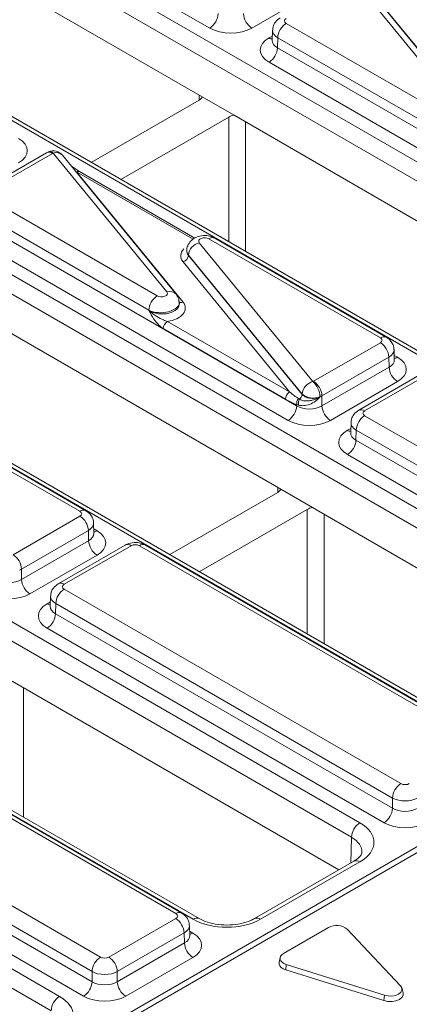
# Model space of a CAD drawing. Units: millimetres. Extents: x -859 to 6636, y -324 to 3696.
# Drawn here: x 3812 to 3877, y 1714 to 1880 of the extents above; entities that cross this region are included whole.
import ezdxf

# ---------------------------------------------------------------- set-up
doc = ezdxf.new("R2010")
doc.units = ezdxf.units.MM
doc.header["$LTSCALE"] = 10

msp = doc.modelspace()

# ---------------------------------------------------------------- linework, layer by layer
at = {"color": 7, "linetype": 'Continuous', "lineweight": 15}
for p, q in [((3843.984, 1878.257), (3787.437, 1910.901)), ((3787.388, 1908.565), (3970.022, 1803.134)), ((3968.608, 1800.713), (3785.974, 1906.145)), ((3842.732, 1866.704), (3785.974, 1899.469)), ((3942.034, 1786.977), (3759.401, 1892.409)), ((3943.034, 1787.076), (3760.401, 1892.508)), ((3887.202, 1863.086), (3868.135, 1886.393)), ((3862.319, 1884.761), (3851.054, 1878.257)), ((3888.75, 1862.72), (3869.683, 1886.026)), ((3872.033, 1883.234), (3889.917, 1861.374)), ((3736.972, 1879.46), (3919.605, 1774.029)), ((3856.809, 1879.047), (3885.591, 1862.432)), ((3918.191, 1771.608), (3735.558, 1877.04)), ((3854.517, 1877.893), (3854.465, 1876.179)), ((3855.395, 1876.626), (3855.344, 1874.936)), ((3884.177, 1860.011), (3855.395, 1876.626)), ((3854.463, 1876.199), (3854.46, 1876.135)), ((3855.344, 1874.936), (3908.988, 1843.968)), ((3907.574, 1841.547), (3853.93, 1872.515)), ((3842.732, 1866.704), (3848.061, 1863.627)), ((3824.106, 1855.732), (3842.215, 1866.186)), ((3891.618, 1757.872), (3708.984, 1863.304)), ((3892.618, 1757.971), (3709.984, 1863.403)), ((3847.164, 1863.329), (3829.055, 1852.874)), ((3906.323, 1829.994), (3848.061, 1863.627)), ((3816.607, 1857.331), (3805.392, 1850.857)), ((3817.607, 1857.232), (3806.392, 1850.758)), ((3836.785, 1833.981), (3817.718, 1857.288)), ((3838.333, 1833.615), (3819.266, 1856.921)), ((3822.117, 1854.179), (3820.777, 1855.075)), ((3821.617, 1854.129), (3839.5, 1832.269)), ((3841.477, 1843.003), (3822.117, 1854.179)), ((3686.555, 1850.356), (3869.188, 1744.924)), ((3806.392, 1849.942), (3835.174, 1833.327)), ((3867.774, 1742.503), (3685.141, 1847.935)), ((3833.76, 1830.906), (3804.978, 1847.521)), ((3804.927, 1845.831), (3858.571, 1814.863)), ((3857.157, 1812.442), (3803.513, 1843.41)), ((3842.221, 1842.254), (3861.288, 1818.948)), ((3872.614, 1826.294), (3843.832, 1842.909)), ((3873.614, 1826.393), (3844.832, 1843.008)), ((3840.131, 1841.048), (3840.12, 1840.904)), ((3840.413, 1840.157), (3840.41, 1840.117)), ((3840.41, 1840.117), (3859.479, 1816.807)), ((3859.479, 1816.85), (3840.413, 1840.157)), ((3857.389, 1817.207), (3839.506, 1839.068)), ((3841.201, 1728.767), (3658.568, 1834.199)), ((3842.201, 1728.866), (3659.568, 1834.298)), ((3855.906, 1800.889), (3797.644, 1834.522)), ((3838.886, 1832.114), (3838.876, 1832.258)), ((3833.763, 1830.861), (3833.76, 1830.906)), ((3836.891, 1829.041), (3857.389, 1817.207)), ((3856.682, 1815.997), (3836.184, 1827.831)), ((3861.399, 1819.003), (3872.614, 1825.477)), ((3874.958, 1822.609), (3874.906, 1824.323)), ((3874.028, 1823.057), (3862.813, 1816.582)), ((3874.079, 1821.367), (3874.028, 1823.057)), ((4017.017, 1820.737), (3313.784, 1414.77)), ((4018.513, 1820.587), (3315.288, 1414.623)), ((3636.138, 1821.251), (3818.771, 1715.819)), ((3862.813, 1814.863), (3874.079, 1821.367)), ((3880.197, 1820.622), (3868.982, 1814.147)), ((3881.197, 1820.523), (3869.982, 1814.048)), ((3817.357, 1713.398), (3634.724, 1818.83)), ((3875.493, 1818.946), (3864.227, 1812.442)), ((3858.87, 1816.097), (3859.038, 1815.999)), ((3859.479, 1816.807), (3859.479, 1816.85)), ((3862.813, 1816.582), (3862.813, 1814.863)), ((3822.197, 1797.189), (3793.415, 1813.804)), ((3823.197, 1797.288), (3794.415, 1813.903)), ((3858.571, 1814.863), (3858.571, 1815.086)), ((3858.905, 1814.976), (3858.571, 1815.086)), ((3867.691, 1812.078), (3867.639, 1810.364)), ((3869.982, 1813.232), (3926.478, 1780.618)), ((3867.636, 1810.384), (3867.634, 1810.321)), ((3868.568, 1810.811), (3868.517, 1809.121)), ((3925.064, 1778.197), (3868.568, 1810.811)), ((3868.517, 1809.121), (3925.064, 1776.477)), ((3923.65, 1774.056), (3867.103, 1806.7)), ((3861.235, 1797.813), (3855.906, 1800.889)), ((3837.279, 1789.917), (3855.388, 1800.371)), ((3860.338, 1797.514), (3842.229, 1787.06)), ((3916.09, 1766.145), (3861.235, 1797.813)), ((3810.982, 1789.898), (3822.197, 1796.373)), ((3823.611, 1793.952), (3812.396, 1787.478)), ((3823.662, 1792.262), (3823.611, 1793.952)), ((3824.541, 1793.504), (3824.489, 1795.218)), ((3812.396, 1785.758), (3823.662, 1792.262)), ((3829.78, 1791.517), (3818.566, 1785.042)), ((3830.78, 1791.418), (3819.566, 1784.943)), ((3888.69, 1758.803), (3832.194, 1791.418)), ((3889.69, 1758.902), (3833.194, 1791.517)), ((3825.076, 1789.841), (3813.81, 1783.337)), ((3812.396, 1787.478), (3812.396, 1785.758)), ((3819.566, 1784.127), (3876.062, 1751.513)), ((3817.274, 1782.973), (3817.222, 1781.259)), ((3817.22, 1781.279), (3817.217, 1781.216)), ((3818.152, 1781.706), (3818.101, 1780.016)), ((3874.648, 1749.092), (3818.152, 1781.706)), ((3818.101, 1780.016), (3874.648, 1747.372)), ((3873.234, 1744.951), (3816.687, 1777.595)), ((3865.673, 1737.04), (3810.818, 1768.708)), ((3838.274, 1729.698), (3781.778, 1762.313)), ((3839.274, 1729.797), (3782.778, 1762.412)), ((3769.149, 1755.022), (3825.645, 1722.408)), ((3824.231, 1719.987), (3767.735, 1752.601)), ((3767.684, 1750.911), (3824.231, 1718.267)), ((3822.817, 1715.846), (3766.27, 1748.49)), ((3874.648, 1747.372), (3874.648, 1749.092)), ((3868.188, 1738.492), (3851.513, 1728.866)), ((3869.188, 1738.393), (3852.513, 1728.767)), ((3827.059, 1722.408), (3838.274, 1728.882)), ((3839.688, 1726.461), (3828.473, 1719.987)), ((3839.739, 1724.771), (3839.688, 1726.461)), ((3840.617, 1726.014), (3840.565, 1727.727)), ((3863.888, 1727.356), (3856.36, 1723.01)), ((3876.024, 1717.57), (3867.059, 1727.091)), ((3828.473, 1718.267), (3839.739, 1724.771)), ((3841.153, 1722.35), (3829.887, 1715.846)), ((3855.79, 1722.338), (3855.615, 1721.534)), ((3856.735, 1720.274), (3856.819, 1721.18)), ((3856.819, 1721.18), (3873.311, 1716.005)), ((3824.231, 1718.267), (3824.231, 1719.987)), ((3828.473, 1719.987), (3828.473, 1718.267)), ((3873.227, 1715.099), (3856.735, 1720.274)), ((3876.426, 1716.359), (3876.251, 1717.163)), ((3873.227, 1715.099), (3873.311, 1716.005))]:
    msp.add_line(p, q, dxfattribs=at)
at = {"color": 8, "linetype": 'Continuous', "lineweight": 15}
for p, q in [((3853.93, 1876.597), (3854.488, 1876.919)), ((3842.234, 1866.197), (3842.225, 1866.997)), ((3847.164, 1842.42), (3847.164, 1863.329)), ((3849.993, 1862.512), (3849.993, 1840.788)), ((3841.199, 1842.825), (3821.617, 1854.129)), ((3874.935, 1823.349), (3875.493, 1823.027)), ((3867.103, 1810.782), (3867.661, 1811.104)), ((3855.408, 1800.383), (3855.398, 1801.182)), ((3860.338, 1776.605), (3860.338, 1797.514)), ((3863.166, 1796.697), (3863.166, 1774.973)), ((3824.518, 1794.244), (3825.076, 1793.922)), ((3816.687, 1781.677), (3817.244, 1781.999)), ((3812.75, 1767.592), (3812.75, 1745.868)), ((3867.643, 1738.178), (3867.774, 1742.503)), ((3840.595, 1726.754), (3841.153, 1726.432))]:
    msp.add_line(p, q, dxfattribs=at)
at = {"color": 7, "linetype": 'Continuous', "lineweight": 15, "flags": 128}
for points in [[(3856.36, 1723.01), (3856.073, 1722.8), (3855.877, 1722.558), (3855.782, 1722.296), (3855.795, 1722.029), (3855.914, 1721.77), (3856.133, 1721.534), (3856.441, 1721.334), (3856.819, 1721.18)], [(3856.735, 1720.274), (3856.323, 1720.441), (3855.989, 1720.659), (3855.75, 1720.916), (3855.621, 1721.197), (3855.607, 1721.488), (3855.615, 1721.534)], [(3876.426, 1716.359), (3876.42, 1716.023), (3876.212, 1715.64), (3875.805, 1715.314), (3875.241, 1715.079), (3874.578, 1714.959), (3873.883, 1714.966), (3873.227, 1715.099)], [(3873.311, 1716.005), (3873.914, 1715.883), (3874.553, 1715.876), (3875.162, 1715.987), (3875.681, 1716.203), (3876.054, 1716.502), (3876.246, 1716.854), (3876.235, 1717.222), (3876.024, 1717.57)]]:
    msp.add_lwpolyline(points, dxfattribs=at)
at = {"color": 7, "linetype": 'Continuous', "lineweight": 15}
for centre, radius, start, end in [((3842.321, 1880.851), 3.081, 302.65226, 356.77035), ((3852.716, 1880.851), 3.081, 183.22965, 237.34774), ((3858.471, 1876.452), 3.081, 122.65226, 176.77035), ((3852.267, 1875.11), 3.081, 302.65226, 356.77035), ((3817.718, 1855.655), 2, 39.28552, 113.16823), ((3842.825, 1839.906), 2.425, 104.41774, 174.05622), ((3839.204, 1840.242), 1.213, 284.41774, 354.05622), ((3836.836, 1830.732), 3.081, 122.65226, 176.77035), ((3837.722, 1827.744), 1.541, 122.65226, 176.77035), ((3870.951, 1822.883), 3.081, 3.22965, 57.34774), ((3877.156, 1821.54), 3.081, 183.22965, 237.34774), ((3861.891, 1816.599), 2.425, 104.41774, 174.05622), ((3858.911, 1816.284), 3.57, 2.18229, 48.26216), ((3859.737, 1816.409), 3.081, 3.22965, 57.34774), ((3858.221, 1815.91), 1.541, 122.65226, 176.77035), ((3859.981, 1815.219), 1.416, 141.70604, 185.40074), ((3860.395, 1815.302), 1.525, 152.82071, 192.34114), ((3858.365, 1816.891), 1.117, 307.01443, 355.67008), ((3861.332, 1819.095), 2.91, 230.46218, 293.20043), ((3855.495, 1815.037), 3.081, 302.65226, 356.77035), ((3865.89, 1815.037), 3.081, 183.22965, 237.34774), ((3871.645, 1810.638), 3.081, 122.65226, 176.77035), ((3865.441, 1809.295), 3.081, 302.65226, 356.77035), ((3820.535, 1793.778), 3.081, 3.22965, 57.34774), ((3826.739, 1792.435), 3.081, 183.22965, 237.34774), ((3809.32, 1787.304), 3.081, 3.22965, 57.34774), ((3815.473, 1785.932), 3.081, 183.22965, 237.34774), ((3821.228, 1781.533), 3.081, 122.65226, 176.77035), ((3815.024, 1780.19), 3.081, 302.65226, 356.77035), ((3877.724, 1748.918), 3.081, 122.65226, 176.77035), ((3871.571, 1747.546), 3.081, 302.65226, 356.77035), ((3870.851, 1742.329), 3.081, 122.65226, 176.77035), ((3836.611, 1726.287), 3.081, 3.22965, 57.34774), ((3865.274, 1724.837), 2.875, 51.62283, 118.82309), ((3842.815, 1724.945), 3.081, 183.22965, 237.34774), ((3827.307, 1719.813), 3.081, 122.65226, 176.77035), ((3825.396, 1719.813), 3.081, 3.22965, 57.34774), ((3821.154, 1718.441), 3.081, 302.65226, 356.77035), ((3831.549, 1718.441), 3.081, 183.22965, 237.34774), ((3820.434, 1713.224), 3.081, 122.65226, 176.77035)]:
    msp.add_arc(centre, radius, start, end, dxfattribs=at)
at = {"color": 8, "linetype": 'Continuous', "lineweight": 15}
for centre, radius, start, end in [((3854.617, 1877.701), 1.301, 238.10651, 263.46242), ((3817.026, 1856.467), 0.961, 52.81791, 115.87163), ((3817.152, 1856.729), 0.796, 44.62476, 106.08487), ((3818.215, 1855.934), 1.442, 43.19557, 110.14981), ((3821.909, 1853.731), 0.494, 65.07715, 126.23331), ((3844.416, 1842.113), 0.988, 65.07715, 126.23331), ((3837.282, 1832.629), 1.441, 42.95359, 110.16534), ((3839.252, 1832.945), 0.721, 223.19557, 290.14981), ((3873.198, 1825.497), 0.988, 65.09049, 126.23209), ((3874.806, 1824.132), 1.301, 276.56897, 301.8909), ((3869.402, 1813.283), 0.961, 52.81387, 115.91208), ((3867.79, 1811.886), 1.301, 238.10651, 263.46242), ((3822.781, 1796.392), 0.988, 65.09049, 126.23209), ((3824.389, 1795.027), 1.301, 276.56897, 301.8909), ((3830.2, 1790.652), 0.961, 52.81791, 115.87163), ((3832.775, 1790.652), 0.961, 64.12837, 127.18209), ((3818.985, 1784.178), 0.961, 52.81387, 115.91208), ((3817.374, 1782.781), 1.301, 238.10651, 263.46242), ((3868.604, 1737.597), 0.988, 53.76669, 114.92285), ((3838.854, 1728.933), 0.961, 64.09241, 127.18568), ((3841.785, 1727.969), 0.989, 65.34096, 126.20926), ((3851.925, 1727.943), 1.012, 54.5068, 113.5207), ((3840.465, 1727.536), 1.301, 276.56897, 301.8909)]:
    msp.add_arc(centre, radius, start, end, dxfattribs=at)
at = {"color": 7, "linetype": 'Continuous', "lineweight": 15}
for centre, major_axis, ratio, start_param, end_param in [((3857.516, 1879.455), (1, 0), 0.5771119, 2.3563468, 3.9268385), ((3847.519, 1880.299), (5, 0), 0.5774636, 3.9271431, 5.4976349), ((3857.467, 1874.556), (5.002, 0), 0.5771119, 2.3563468, 3.9268385), ((3840.8, 1867.002), (2, 0), 0.5772596, 5.4978115, 6.0213756), ((3848.579, 1862.512), (2, 0), 0.5773158, 1.832606, 2.3561701), ((3808.366, 1857.696), (5.002, 0), 0.5771119, 5.4979394, 7.0684312), ((3818.314, 1856.824), (1, 0), 0.5774636, 2.2085615, 2.3560422), ((3843.126, 1842.5), (1.002, -0.004), 0.5782816, 0.7911512, 3.5868087), ((3843.126, 1840.051), (4.007, -0.017), 0.5782816, 2.6283367, 3.5868087), ((3843.126, 1840.867), (3.008, 0.049), 0.556401, 3.0900264, 3.5769117), ((3835.88, 1833.736), (1.002, -0.004), 0.5782816, 3.9327438, 6.7284014), ((3835.88, 1831.286), (4.007, -0.017), 0.5782816, 4.9698356, 6.7284014), ((3871.907, 1825.886), (1, 0), 0.5771119, 5.4979394, 7.0684312), ((3871.956, 1820.986), (5.002, 0), 0.5771119, 5.4979394, 7.0684312), ((3860.692, 1819.412), (1, 0), 0.5774636, 5.3501542, 5.4976349), ((3857.345, 1818.078), (3.261, -2.761), 0.1502626, 4.8523957, 5.3212232), ((3856.638, 1817.684), (4.119, -2.702), 0.2869421, 4.9090133, 5.3778408), ((3860.692, 1794.324), (2.696, 120.906), 0.010876, 4.8959993, 4.8964187), ((3860.692, 1817.779), (3, 0), 0.5637956, 5.3501542, 5.4976349), ((3860.692, 1816.117), (3, 0), 0.5911316, 3.9271431, 5.4976349), ((3870.69, 1813.64), (1, 0), 0.5771119, 2.3563468, 3.9268385), ((3860.692, 1814.484), (5, 0), 0.5774636, 3.9271431, 5.4976349), ((3870.64, 1808.741), (5.002, 0), 0.5771119, 2.3563468, 3.9268385), ((3853.974, 1801.188), (2, 0), 0.5772596, 5.4978115, 6.0213756), ((3821.49, 1796.781), (1, 0), 0.5771119, 5.4979394, 7.0684312), ((3861.752, 1796.697), (2, 0), 0.5773158, 1.832606, 2.3561701), ((3821.539, 1791.881), (5.002, 0), 0.5771119, 5.4979394, 7.0684312), ((3831.487, 1791.009), (1, 0), 0.5774636, 0.7855505, 2.3560422), ((3810.275, 1788.674), (3, 0), 0.5637956, 5.3501542, 5.4976349), ((3810.275, 1787.012), (3, 0), 0.5911316, 3.9271431, 5.4976349), ((3820.273, 1784.535), (1, 0), 0.5771119, 2.3563468, 3.9268385), ((3810.275, 1785.379), (5, 0), 0.5774636, 3.9271431, 5.4976349), ((3820.224, 1779.636), (5.002, 0), 0.5771119, 2.3563468, 3.9268385), ((3876.769, 1751.921), (1, 0), 0.5774636, 3.9271431, 5.4976349), ((3876.769, 1750.288), (3, 0), 0.5637956, 3.9271431, 5.4976349), ((3876.769, 1748.626), (3, 0), 0.5911316, 3.9271431, 5.4976349), ((3863.529, 1741.658), (8.002, 0), 0.5771119, 5.4979394, 7.0684312), ((3876.769, 1746.993), (5, 0), 0.5774636, 3.9271431, 5.4976349), ((3837.566, 1729.29), (1, 0), 0.5771119, 5.4979394, 7.0684312), ((3846.857, 1732.034), (8, 0), 0.5774636, 3.9271431, 5.4976349), ((3837.616, 1724.391), (5.002, 0), 0.5771119, 5.4979394, 7.0684312), ((3826.352, 1722.816), (1, 0), 0.5774636, 3.9271431, 5.4976349), ((3826.352, 1721.183), (3, 0), 0.5637956, 3.9271431, 5.4976349), ((3826.352, 1719.522), (3, 0), 0.5911316, 3.9271431, 5.4976349), ((3813.112, 1712.554), (8.002, 0), 0.5771119, 5.4979394, 7.0684312), ((3826.352, 1717.888), (5, 0), 0.5774636, 3.9271431, 5.4976349)]:
    msp.add_ellipse(centre, major_axis=major_axis, ratio=ratio, start_param=start_param, end_param=end_param, dxfattribs=at)
at = {"color": 8, "linetype": 'Continuous', "lineweight": 15}
for centre, major_axis, ratio, start_param, end_param in [((3857.516, 1877.822), (2.999, -0.06), 0.5771901, 3.1325653, 3.9384681), ((3857.467, 1876.189), (3.002, 0.06), 0.576722, 3.1125462, 3.9152372), ((3843.126, 1840.867), (2.997, -0.151), 0.6211834, 3.1257451, 3.6123235), ((3835.88, 1832.103), (2.997, 0.137), 0.5309719, 3.9028833, 6.2960504), ((3835.88, 1832.103), (3.008, -0.097), 0.6009859, 3.951311, 6.3511167), ((3871.907, 1824.253), (2.999, 0.06), 0.5771901, 5.4863099, 6.2846055), ((3871.956, 1822.619), (3.002, -0.06), 0.576722, 5.5095407, 6.3122318), ((3870.69, 1812.007), (2.999, -0.06), 0.5771901, 3.1325653, 3.9384681), ((3870.64, 1810.374), (3.002, 0.06), 0.576722, 3.1125462, 3.9152372), ((3821.49, 1795.148), (2.999, 0.06), 0.5771901, 5.4863099, 6.2846055), ((3821.539, 1793.515), (3.002, -0.06), 0.576722, 5.5095407, 6.3122318), ((3820.273, 1782.902), (2.999, -0.06), 0.5771901, 3.1325653, 3.9384681), ((3820.224, 1781.269), (3.002, 0.06), 0.576722, 3.1125462, 3.9152372), ((3863.529, 1740.025), (6.003, 0.06), 0.5769558, 6.2487816, 7.062625), ((3837.566, 1727.657), (2.999, 0.06), 0.5771901, 5.4863099, 6.2846055), ((3837.616, 1726.024), (3.002, -0.06), 0.576722, 5.5095407, 6.3122318)]:
    msp.add_ellipse(centre, major_axis=major_axis, ratio=ratio, start_param=start_param, end_param=end_param, dxfattribs=at)
at = {"color": 7, "linetype": 'Continuous', "lineweight": 15}
for points, knots in [([(3855.809, 1879.962), (3855.515, 1879.745), (3854.988, 1879.355), (3854.576, 1878.574), (3854.56, 1878.093), (3854.553, 1877.904)], [0, 0, 0, 0, 0.4329545, 0.7769359, 1, 1, 1, 1]), ([(3816.932, 1857.494), (3816.904, 1857.482), (3816.793, 1857.433), (3816.687, 1857.375), (3816.607, 1857.331)], [0, 0, 0, 0, 0.2436282, 1, 1, 1, 1]), ([(3844.832, 1843.008), (3844.561, 1843.134), (3843.969, 1843.41), (3842.871, 1843.494), (3841.785, 1843.259), (3840.902, 1842.71), (3840.366, 1841.981), (3840.108, 1841.384), (3840.143, 1841.072), (3840.145, 1841.047)], [0, 0, 0, 0, 0.150121, 0.327991, 0.5292659, 0.6937332, 0.8422568, 0.9874188, 1, 1, 1, 1]), ([(3838.829, 1832.254), (3838.825, 1832.435), (3838.812, 1832.936), (3838.519, 1833.35), (3838.333, 1833.615)], [0, 0, 0, 0, 0.3613599, 1, 1, 1, 1]), ([(3836.184, 1827.831), (3835.944, 1828.001), (3835.373, 1828.406), (3834.545, 1829.498), (3834.037, 1830.377), (3833.765, 1830.857), (3833.763, 1830.861)], [0, 0, 0, 0, 0.2491846, 0.5941209, 0.9968648, 1, 1, 1, 1]), ([(3833.763, 1830.861), (3833.766, 1830.857), (3834.159, 1830.477), (3834.964, 1829.908), (3836.065, 1829.326), (3836.667, 1829.118), (3836.891, 1829.041)], [0, 0, 0, 0, 0.004244, 0.4699958, 0.8032776, 1, 1, 1, 1]), ([(3874.882, 1824.305), (3874.889, 1824.358), (3874.93, 1824.699), (3874.698, 1825.295), (3874.249, 1825.963), (3873.822, 1826.252), (3873.614, 1826.393)], [0, 0, 0, 0, 0.0622161, 0.4003386, 0.7069401, 1, 1, 1, 1]), ([(3874.964, 1822.55), (3874.962, 1822.56), (3874.958, 1822.572), (3874.959, 1822.595), (3874.96, 1822.599)], [0, 0, 0, 0, 0.8133354, 1, 1, 1, 1]), ([(3862.477, 1816.37), (3862.471, 1816.363), (3862.183, 1816.038), (3861.563, 1815.486), (3860.526, 1815.009), (3859.605, 1814.867), (3859.115, 1814.943), (3858.905, 1814.976)], [0, 0, 0, 0, 0.0064654, 0.3115471, 0.5800095, 0.8197283, 1, 1, 1, 1]), ([(3859.038, 1815.999), (3859.165, 1815.937), (3859.475, 1815.786), (3860.119, 1815.691), (3860.733, 1815.728), (3861.354, 1815.847), (3861.906, 1816.03), (3862.317, 1816.259), (3862.473, 1816.367), (3862.477, 1816.37)], [0, 0, 0, 0, 0.1474544, 0.3602949, 0.5620829, 0.6337066, 0.846435, 0.9961066, 1, 1, 1, 1]), ([(3859.479, 1816.807), (3859.595, 1816.693), (3859.827, 1816.465), (3860.394, 1816.234), (3861.048, 1816.12), (3861.731, 1816.143), (3862.207, 1816.257), (3862.434, 1816.352), (3862.477, 1816.37)], [0, 0, 0, 0, 0.1909503, 0.3818711, 0.5727202, 0.7635329, 0.9543815, 1, 1, 1, 1]), ([(3868.982, 1814.147), (3868.689, 1813.93), (3868.162, 1813.54), (3867.75, 1812.759), (3867.733, 1812.278), (3867.727, 1812.089)], [0, 0, 0, 0, 0.4329545, 0.7769359, 1, 1, 1, 1]), ([(3824.465, 1795.2), (3824.472, 1795.253), (3824.513, 1795.595), (3824.281, 1796.19), (3823.832, 1796.858), (3823.406, 1797.147), (3823.197, 1797.288)], [0, 0, 0, 0, 0.0622161, 0.4003386, 0.7069401, 1, 1, 1, 1]), ([(3824.548, 1793.445), (3824.545, 1793.455), (3824.541, 1793.467), (3824.543, 1793.49), (3824.543, 1793.494)], [0, 0, 0, 0, 0.8133354, 1, 1, 1, 1]), ([(3833.194, 1791.517), (3832.923, 1791.643), (3832.332, 1791.918), (3831.24, 1791.999), (3830.35, 1791.817), (3829.89, 1791.574), (3829.78, 1791.517)], [0, 0, 0, 0, 0.2541533, 0.5542682, 0.8944416, 1, 1, 1, 1]), ([(3818.566, 1785.042), (3818.272, 1784.825), (3817.745, 1784.435), (3817.333, 1783.654), (3817.317, 1783.173), (3817.31, 1782.984)], [0, 0, 0, 0, 0.4329545, 0.7769359, 1, 1, 1, 1]), ([(3869.502, 1739.979), (3869.5, 1739.891), (3869.496, 1739.7), (3869.134, 1739.131), (3868.494, 1738.699), (3868.188, 1738.492)], [0, 0, 0, 0, 0.3084233, 0.6694158, 1, 1, 1, 1]), ([(3840.542, 1727.71), (3840.548, 1727.763), (3840.589, 1728.104), (3840.358, 1728.699), (3839.909, 1729.367), (3839.482, 1729.656), (3839.274, 1729.797)], [0, 0, 0, 0, 0.0622161, 0.4003386, 0.7069401, 1, 1, 1, 1]), ([(3851.513, 1728.866), (3851.296, 1728.751), (3850.658, 1728.413), (3849.255, 1727.979), (3847.349, 1727.736), (3845.378, 1727.821), (3843.54, 1728.209), (3842.641, 1728.65), (3842.201, 1728.866)], [0, 0, 0, 0, 0.09215306, 0.27127327, 0.45391901, 0.63870562, 0.82292003, 1, 1, 1, 1]), ([(3840.624, 1725.955), (3840.621, 1725.964), (3840.618, 1725.976), (3840.619, 1725.999), (3840.619, 1726.003)], [0, 0, 0, 0, 0.8133354, 1, 1, 1, 1])]:
    msp.add_open_spline(points, degree=3, knots=knots, dxfattribs=at)

doc.saveas('drawing.dxf')
